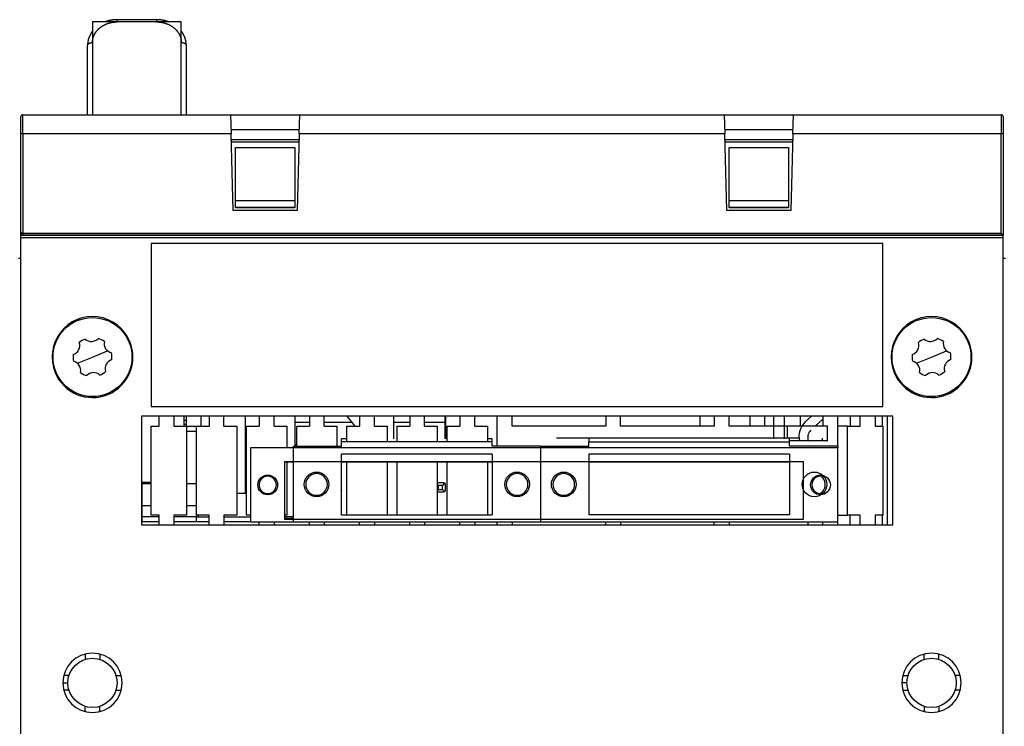
# Model space of a CAD drawing. Extents: x 99 to 1189, y 0 to 799.
# Drawn here: x 594 to 693, y 702 to 773 of the extents above; entities that cross this region are included whole.
import ezdxf

# ---------------------------------------------------------------- set-up
doc = ezdxf.new("R2010")
doc.units = 0
doc.layers.add('2', color=7, linetype='CONTINUOUS')

msp = doc.modelspace()

# ---------------------------------------------------------------- linework, layer by layer
at = {"layer": '2', "color": 40, "linetype": 'CONTINUOUS'}
for p, q in [((610.11806, 773.23225), (601.11808, 773.23225)), ((601.11808, 773.23225), (601.11808, 763.83806)), ((607.61805, 773.45722), (603.61809, 773.45722)), ((603.61809, 773.23225), (603.61809, 773.38411)), ((607.61805, 773.38411), (607.61805, 773.23225)), ((610.11806, 763.83806), (610.11806, 773.23225)), ((600.61805, 763.83806), (600.61802, 770.86804)), ((610.61802, 770.86804), (610.61809, 763.83806)), ((593.86802, 761.88511), (593.86802, 763.63799)), ((594.06802, 763.83799), (615.11402, 763.83799)), ((615.11402, 763.83799), (622.12202, 763.83799)), ((615.11402, 763.83799), (615.16502, 761.89035)), ((622.07102, 761.89035), (622.12202, 763.83799)), ((622.12202, 763.83799), (665.11402, 763.83799)), ((665.11402, 763.83799), (672.12202, 763.83799)), ((665.11402, 763.83799), (665.16502, 761.89035)), ((672.07102, 761.89035), (672.12202, 763.83799)), ((672.12202, 763.83799), (693.16802, 763.83799)), ((693.36802, 763.63799), (693.36802, 761.88513)), ((615.15331, 762.33797), (622.08275, 762.338)), ((665.1533, 762.338), (672.08275, 762.338)), ((593.86802, 751.838), (593.86802, 761.88511)), ((615.36802, 754.13799), (615.16502, 761.89035)), ((615.17945, 761.33805), (622.05656, 761.33799)), ((622.07102, 761.89035), (621.86802, 754.13799)), ((665.16506, 761.89034), (622.07103, 761.89034)), ((665.36802, 754.13799), (665.16502, 761.89035)), ((665.17952, 761.33805), (672.05656, 761.33799)), ((672.07102, 761.89035), (671.86802, 754.13799)), ((693.36803, 761.88513), (693.36803, 751.63797)), ((615.186, 761.08804), (622.05001, 761.08799)), ((615.61797, 760.50636), (621.61805, 760.50636)), ((615.61802, 755.09426), (615.61802, 760.50637)), ((621.61802, 760.50637), (621.61802, 755.09426)), ((665.18607, 761.08804), (672.05001, 761.08799)), ((665.61802, 755.09426), (665.61802, 760.50637)), ((665.61804, 760.50636), (671.61798, 760.50636)), ((671.61802, 760.50637), (671.61802, 755.09426)), ((621.86802, 754.13799), (615.36802, 754.13799)), ((621.61805, 755.09432), (615.61797, 755.09432)), ((621.61805, 754.42346), (615.61797, 754.42346)), ((621.61805, 754.388), (615.61797, 754.388)), ((615.61802, 754.42342), (615.61802, 755.09426)), ((615.61802, 754.42342), (615.61802, 754.388)), ((621.61802, 755.09426), (621.61802, 754.42342)), ((621.61802, 754.388), (621.61802, 754.42342)), ((671.86802, 754.13799), (665.36802, 754.13799)), ((665.61802, 754.42342), (665.61802, 755.09426)), ((665.61802, 754.42342), (665.61802, 754.388)), ((671.61798, 755.09432), (665.61804, 755.09432)), ((671.61798, 754.42346), (665.61804, 754.42346)), ((671.61798, 754.388), (665.61804, 754.388)), ((671.61802, 755.09426), (671.61802, 754.42342)), ((671.61802, 754.388), (671.61802, 754.42342)), ((593.86802, 751.58799), (593.86802, 751.838)), ((593.86802, 751.38799), (593.86802, 751.58799)), ((693.36802, 751.58799), (593.86802, 751.58799)), ((593.86802, 651.28799), (593.86802, 751.38799)), ((593.86806, 751.38795), (693.36803, 751.38795)), ((693.36803, 751.63797), (594.06799, 751.63797)), ((693.36802, 751.58799), (693.36803, 751.63797)), ((693.36802, 751.38799), (693.36802, 751.58799)), ((693.36802, 651.28799), (693.36802, 751.38799)), ((681.18802, 750.788), (607.06802, 750.788)), ((607.06802, 750.788), (607.06802, 734.28799)), ((681.18802, 734.28799), (681.18802, 750.788)), ((593.61802, 749.28799), (593.86806, 749.28794)), ((693.36802, 749.28799), (693.61802, 749.28799)), ((607.06802, 734.28799), (681.18802, 734.28799)), ((682.18802, 733.288), (606.06802, 733.288)), ((606.06802, 733.288), (606.06802, 722.288)), ((607.85802, 732.288), (607.85802, 733.288)), ((609.35802, 733.288), (609.35802, 732.288)), ((610.36802, 733.28799), (610.36808, 732.28804)), ((610.61809, 733.28796), (610.61802, 732.85148)), ((610.62802, 733.28796), (610.62802, 733.288)), ((612.12802, 732.288), (612.12802, 733.288)), ((612.93802, 733.288), (612.93802, 732.288)), ((614.43802, 732.288), (614.43802, 733.288)), ((616.61803, 725.48796), (616.61803, 733.28796)), ((618.01802, 733.288), (618.01802, 732.288)), ((619.51802, 732.288), (619.51802, 733.288)), ((621.61802, 733.28799), (621.61802, 732.69919)), ((623.09802, 733.288), (623.09802, 732.288)), ((624.59802, 732.288), (624.59802, 733.288)), ((627.74413, 732.28799), (626.91913, 733.28799)), ((628.17802, 733.288), (628.17802, 732.288)), ((629.67802, 732.288), (629.67802, 733.288)), ((631.61795, 733.28796), (631.61802, 731.01799)), ((633.25802, 733.288), (633.25802, 732.288)), ((634.75802, 732.288), (634.75802, 733.288)), ((636.85802, 732.69919), (636.85802, 733.28799)), ((638.33802, 733.288), (638.33802, 732.288)), ((639.83802, 732.288), (639.83802, 733.288)), ((642.12802, 730.26899), (642.12802, 733.288)), ((643.62802, 732.288), (643.62802, 733.288)), ((653.12135, 733.288), (653.12135, 732.288)), ((654.62135, 732.288), (654.62135, 733.288)), ((662.63802, 733.288), (662.63802, 732.288)), ((664.11469, 733.288), (664.11469, 732.288)), ((665.61469, 732.288), (665.61469, 733.288)), ((667.71802, 733.288), (667.71802, 732.288)), ((669.21802, 732.288), (669.21802, 733.288)), ((670.11803, 733.28796), (670.11803, 731.01798)), ((671.21802, 731.01799), (671.21798, 733.28796)), ((672.79802, 733.288), (672.79802, 732.288)), ((673.94555, 733.28796), (673.32678, 732.71242)), ((675.10802, 733.288), (675.10802, 732.288)), ((676.60802, 733.288), (676.60802, 730.26899)), ((677.87802, 733.288), (677.87802, 732.288)), ((678.89802, 732.288), (678.89802, 733.288)), ((680.39802, 733.288), (680.39802, 732.288)), ((681.16802, 732.28799), (681.16802, 733.288)), ((681.61802, 733.28796), (681.61802, 722.288)), ((682.18802, 722.288), (682.18802, 733.288)), ((607.06802, 732.288), (607.85802, 732.288)), ((607.06802, 723.28799), (607.06802, 732.288)), ((609.35802, 732.288), (610.64802, 732.288)), ((610.36802, 732.50165), (610.61809, 732.50172)), ((610.61802, 732.85148), (610.61802, 732.50165)), ((610.62802, 732.288), (610.62802, 732.50165)), ((610.64802, 732.288), (610.64802, 723.28799)), ((610.64806, 732.28804), (611.61802, 732.288)), ((611.61802, 732.288), (611.61802, 731.78799)), ((611.64802, 732.288), (612.93802, 732.288)), ((611.64802, 723.28799), (611.64802, 732.288)), ((614.43802, 732.288), (615.72802, 732.288)), ((615.72802, 732.288), (615.72802, 723.28799)), ((616.72802, 732.288), (618.01802, 732.288)), ((616.72802, 723.28799), (616.72802, 732.288)), ((619.51802, 732.288), (620.80802, 732.288)), ((620.80802, 732.288), (620.80802, 730.08799)), ((621.61802, 732.69919), (621.61802, 730.36642)), ((621.61805, 732.69918), (623.03802, 732.69919)), ((621.80802, 732.288), (623.09802, 732.288)), ((621.80802, 730.26899), (621.80802, 732.288)), ((624.59802, 732.69919), (627.4049, 732.69919)), ((624.59802, 732.288), (625.88802, 732.288)), ((625.88802, 732.288), (625.88802, 730.26899)), ((626.88802, 732.288), (628.17802, 732.288)), ((626.88802, 730.70799), (626.88802, 732.288)), ((629.67802, 732.288), (630.96802, 732.288)), ((630.96802, 732.288), (630.96802, 730.70799)), ((631.61802, 732.69919), (633.19802, 732.69919)), ((631.96802, 732.288), (633.25802, 732.288)), ((631.96802, 730.70799), (631.96802, 732.288)), ((634.75802, 732.69919), (636.858, 732.69918)), ((634.75802, 732.288), (636.04802, 732.288)), ((636.04802, 732.288), (636.04802, 730.70799)), ((636.85802, 731.01799), (636.85802, 732.69919)), ((637.04802, 732.288), (638.33802, 732.288)), ((637.04802, 730.70799), (637.04802, 732.288)), ((639.83802, 732.288), (641.12802, 732.288)), ((641.12802, 732.288), (641.12802, 730.70799)), ((653.12135, 732.288), (643.62802, 732.288)), ((664.11469, 732.288), (654.62135, 732.288)), ((675.10802, 732.288), (665.61469, 732.288)), ((671.50802, 732.288), (671.50802, 731.08799)), ((674.33877, 732.28804), (675.10802, 733.00362)), ((675.58802, 732.288), (675.10806, 732.28804)), ((675.58802, 730.78799), (675.58802, 732.288)), ((677.60802, 732.28799), (676.60802, 732.28799)), ((677.60802, 732.288), (678.89802, 732.288)), ((677.60802, 723.28799), (677.60802, 732.288)), ((680.39802, 732.288), (681.18802, 732.288)), ((681.18802, 732.288), (681.18802, 723.28799)), ((610.64802, 731.78799), (611.61801, 731.78801)), ((611.61802, 731.78799), (611.61802, 723.08799)), ((621.45802, 730.26899), (621.45802, 722.588)), ((621.45802, 730.26899), (626.35802, 730.26899)), ((621.61802, 730.36642), (621.61802, 730.26899)), ((621.80802, 730.36642), (621.61805, 730.36638)), ((626.35802, 730.70799), (626.35802, 731.01799)), ((626.88802, 731.01799), (626.35802, 731.01799)), ((626.35802, 730.26899), (626.35802, 730.70799)), ((641.59802, 730.70803), (626.35807, 730.70803)), ((641.59802, 731.01799), (641.12802, 731.01799)), ((641.59802, 730.70799), (641.59802, 731.01799)), ((641.59802, 730.26899), (641.59802, 730.70799)), ((646.49802, 730.26899), (641.59802, 730.26899)), ((646.49802, 730.26899), (646.49802, 722.588)), ((646.49802, 730.26899), (651.39802, 730.26899)), ((672.72583, 731.08805), (648.13802, 731.08799)), ((651.39799, 730.70803), (671.71801, 730.70803)), ((651.39802, 731.01799), (651.39802, 730.70799)), ((651.39802, 730.26899), (651.39802, 730.70799)), ((675.61808, 730.78795), (671.71801, 730.78795)), ((671.71802, 730.70799), (671.71802, 731.01799)), ((671.71802, 730.26899), (671.71802, 730.70799)), ((676.61802, 730.26899), (671.71802, 730.26899)), ((675.08808, 730.95805), (675.08802, 731.08799)), ((675.08808, 730.78795), (675.08802, 730.95799)), ((676.61802, 730.26899), (676.61802, 730.08799)), ((617.11802, 730.08799), (617.11802, 722.588)), ((676.61802, 730.08799), (617.11802, 730.08799)), ((641.59802, 729.44799), (626.35802, 729.44799)), ((626.35802, 723.31799), (626.35802, 729.44799)), ((641.59802, 729.44799), (641.59802, 723.31799)), ((651.39802, 729.44799), (651.39802, 723.31799)), ((671.71802, 729.44799), (651.39802, 729.44799)), ((671.71802, 729.44799), (671.71802, 723.31799)), ((676.61802, 722.588), (676.61802, 730.08799)), ((620.61799, 728.72586), (673.11807, 728.72586)), ((621.45802, 728.62589), (620.61799, 728.62583)), ((620.61802, 722.8501), (620.61802, 728.72589)), ((620.80802, 728.62589), (620.80802, 723.28799)), ((641.59802, 728.62589), (626.35802, 728.62589)), ((626.88802, 723.31799), (626.88802, 728.62589)), ((630.96802, 728.62589), (630.96802, 723.31799)), ((631.96802, 723.31799), (631.96802, 728.62589)), ((636.04802, 728.62589), (636.04802, 723.31799)), ((637.04802, 723.31799), (637.04802, 728.62589)), ((641.12802, 728.62589), (641.12802, 723.31799)), ((671.71802, 728.62589), (651.39802, 728.62589)), ((673.11802, 728.72589), (673.11802, 722.8501)), ((607.06802, 726.58799), (606.06801, 726.58806)), ((607.06807, 726.43794), (606.12679, 726.43794)), ((606.12683, 726.58799), (606.12683, 722.588)), ((611.61801, 726.43794), (610.64806, 726.43794)), ((636.04802, 726.58806), (636.69968, 726.58799)), ((636.16803, 726.28796), (636.04802, 726.40799)), ((636.16803, 725.88796), (636.16803, 726.28796)), ((636.56803, 726.28796), (636.16803, 726.28796)), ((636.79227, 726.5122), (636.56803, 726.28796)), ((636.56803, 725.88796), (636.56803, 726.28796)), ((636.86802, 725.75633), (636.86802, 726.41966)), ((615.72799, 725.48796), (616.63151, 725.488)), ((636.04802, 725.76799), (636.16803, 725.88796)), ((636.69968, 725.588), (636.04802, 725.588)), ((636.16803, 725.88796), (636.56803, 725.88796)), ((636.56803, 725.88796), (636.79227, 725.66371)), ((606.12679, 724.23803), (607.06807, 724.23803)), ((610.64806, 724.23803), (611.61801, 724.23803)), ((607.85802, 723.28799), (607.06802, 723.28799)), ((607.85802, 722.288), (607.85802, 723.28799)), ((609.35802, 723.28799), (609.35802, 722.288)), ((610.64802, 723.28799), (609.35802, 723.28799)), ((612.93802, 723.28799), (611.64802, 723.28799)), ((611.81808, 723.28806), (611.81808, 723.08799)), ((612.93802, 722.288), (612.93802, 723.28799)), ((614.43802, 723.28799), (614.43802, 722.288)), ((615.72802, 723.28799), (614.43802, 723.28799)), ((617.11806, 723.28806), (616.72802, 723.28799)), ((620.80802, 723.28799), (620.61799, 723.28806)), ((626.35802, 723.31799), (641.59802, 723.31799)), ((671.71802, 723.31799), (651.39802, 723.31799)), ((676.61802, 723.28799), (677.60802, 723.28799)), ((678.89802, 723.28799), (677.60802, 723.28799)), ((677.87802, 722.288), (677.87802, 723.28799)), ((678.89802, 722.288), (678.89802, 723.28799)), ((681.18802, 723.28799), (680.39802, 723.28799)), ((680.39802, 723.28799), (680.39802, 722.288)), ((681.16802, 722.288), (681.16802, 723.28799)), ((607.85808, 722.58796), (606.06801, 722.58796)), ((606.06802, 722.288), (682.18802, 722.288)), ((607.85802, 723.08799), (606.12683, 723.08799)), ((611.61801, 723.08799), (609.35802, 723.08799)), ((612.93801, 722.58796), (609.35802, 722.58796)), ((611.61801, 723.08799), (611.61801, 722.58796)), ((611.61802, 723.08799), (612.93801, 723.08799)), ((612.93802, 723.08799), (612.93801, 723.08799)), ((614.43796, 723.08799), (617.11806, 723.08799)), ((617.11802, 722.58799), (614.43796, 722.58796)), ((617.11802, 722.588), (676.61802, 722.588)), ((618.01802, 722.288), (618.01809, 722.58796)), ((619.51804, 722.58796), (619.51802, 722.288)), ((621.45802, 723.08799), (620.61799, 723.08799)), ((621.45802, 722.9501), (620.61799, 722.95017)), ((673.11807, 722.85013), (620.61799, 722.85013)), ((623.09802, 722.288), (623.09802, 722.58796)), ((624.59797, 722.58796), (624.59802, 722.288)), ((628.17802, 722.288), (628.17796, 722.58796)), ((629.67805, 722.58796), (629.67802, 722.288)), ((633.25802, 722.288), (633.25803, 722.58796)), ((634.75798, 722.58796), (634.75802, 722.288)), ((638.33802, 722.288), (638.33797, 722.58796)), ((639.83806, 722.58796), (639.83802, 722.288)), ((642.12802, 722.288), (642.12802, 722.58799)), ((643.62796, 722.58796), (643.62802, 722.288)), ((646.498, 722.58796), (646.49802, 722.588)), ((653.12135, 722.288), (653.12131, 722.58796)), ((654.62141, 722.58796), (654.62135, 722.288)), ((664.11469, 722.288), (664.11462, 722.58796)), ((665.61471, 722.58796), (665.61469, 722.288)), ((673.61802, 722.28799), (673.61796, 722.58796)), ((675.10802, 722.288), (675.10806, 722.58796)), ((676.60802, 722.58799), (676.60802, 722.288)), ((676.61802, 722.588), (676.61802, 722.58799)), ((676.61802, 722.288), (676.61802, 722.28799)), ((600.36803, 709.14499), (600.36802, 708.67284)), ((601.86798, 709.14502), (601.86802, 708.67284)), ((685.36802, 708.67284), (685.36796, 709.14499)), ((686.86802, 708.67284), (686.86806, 709.14499)), ((598.73317, 707.038), (598.26111, 707.03806)), ((603.50287, 707.038), (603.97491, 707.03806)), ((683.26104, 707.03806), (683.73317, 707.038)), ((688.97499, 707.03806), (688.50287, 707.038)), ((598.73317, 705.53799), (598.26111, 705.53797)), ((603.50287, 705.53799), (603.97491, 705.53797)), ((683.26104, 705.53797), (683.73317, 705.53799)), ((688.97499, 705.53797), (688.50287, 705.53799)), ((600.36803, 703.43104), (600.36802, 703.90315)), ((601.86798, 703.43101), (601.86802, 703.90315)), ((685.36802, 703.90315), (685.36796, 703.43104)), ((686.86802, 703.90315), (686.86806, 703.43104))]:
    msp.add_line(p, q, dxfattribs=at)
at = {"layer": '2', "color": 3, "linetype": 'CONTINUOUS'}
for p, q in [((594.06799, 761.89034), (594.06799, 763.83806)), ((693.16796, 763.83806), (693.16796, 761.89034)), ((615.16499, 761.89034), (594.06799, 761.89034)), ((594.06799, 761.89034), (594.06799, 751.84325)), ((693.16796, 761.89034), (672.07096, 761.89034)), ((693.16796, 751.84325), (693.16796, 761.89034)), ((594.06799, 751.84325), (693.16796, 751.84325)), ((594.06799, 751.84325), (594.06799, 751.63797)), ((599.59445, 738.65852), (601.118, 739.28797)), ((601.118, 739.28797), (602.64159, 739.91747)), ((684.59445, 738.65852), (686.11805, 739.28797)), ((686.11805, 739.28797), (687.64159, 739.91747)), ((636.91808, 731.01798), (636.91808, 733.28796)), ((610.61809, 732.85148), (610.36802, 732.85148)), ((598.11804, 706.28801), (598.61807, 706.28801)), ((683.618, 706.28801), (683.11797, 706.28801))]:
    msp.add_line(p, q, dxfattribs=at)
at = {"layer": '2', "color": 40, "linetype": 'CONTINUOUS'}
for points in [[(601.11808, 771.14309), (601.11872, 771.18998, -0.00670949), (601.1206, 771.23682, -0.00672458), (601.12378, 771.28361, -0.00670725), (601.12819, 771.33034, -0.00666909), (601.13388, 771.37697, -0.00664043), (601.14079, 771.42349, -0.00661439), (601.14896, 771.46986, -0.00658838), (601.15835, 771.51607, -0.00656249), (601.169, 771.56209, -0.0065374), (601.18085, 771.60791, -0.006514), (601.19394, 771.65348, -0.00649041), (601.20822, 771.69881, -0.00646973), (601.22373, 771.74385, -0.00644743), (601.24043, 771.78859, -0.00642834), (601.25834, 771.833, -0.00640897), (601.27742, 771.87708, -0.00639626), (601.29772, 771.92077, -0.00637313), (601.31917, 771.96407, -0.00634718), (601.34181, 772.00695, -0.00629735), (601.36559, 772.04941, -0.00622635), (601.39053, 772.0914, -0.00616187), (601.41656, 772.13292, -0.00610257), (601.44373, 772.17394, -0.00604502), (601.47197, 772.21445, -0.00599012), (601.5013, 772.25442, -0.00593739), (601.53168, 772.29384, -0.0058891), (601.56311, 772.33268, -0.00584198), (601.59556, 772.37093, -0.00579979), (601.62904, 772.40856, -0.00575841), (601.6635, 772.44556, -0.00572296), (601.69895, 772.4819, -0.00568664), (601.73536, 772.51757, -0.00565579), (601.77273, 772.55254, -0.00562709), (601.81102, 772.5868, -0.00560858), (601.85024, 772.62032, -0.00557389), (601.89035, 772.6531, -0.00553006), (601.93135, 772.6851, -0.00547388), (601.9732, 772.71633, -0.00540663), (602.01589, 772.74675, -0.00534708), (602.05937, 772.77638, -0.00529423), (602.10365, 772.80517, -0.00524433), (602.14867, 772.83315, -0.00519815), (602.19445, 772.86027, -0.00515537), (602.24092, 772.88654, -0.00511768), (602.28809, 772.91192, -0.00508253), (602.33592, 772.93644, -0.00505269), (602.3844, 772.96003, -0.00502486), (602.43348, 772.98274, -0.00500287), (602.48317, 773.00449, -0.00498214), (602.53342, 773.02533, -0.00496735), (602.58422, 773.0452, -0.00495394), (602.63554, 773.06413, -0.00494817), (602.68735, 773.08205, -0.00493086), (602.73964, 773.09901, -0.00490482), (602.79238, 773.11496, -0.00485696), (602.84552, 773.12993, -0.00478932), (602.89904, 773.14388, -0.00479738), (602.95297, 773.15685, -0.00486478), (603.00732, 773.16879, -0.00470365), (603.06175, 773.17973, -0.00437402), (603.11613, 773.18962, -0.00480828), (603.17165, 773.19853, -0.0057157), (603.22873, 773.20641, -0.00432806), (603.28246, 773.21322, -0.00147493), (603.33115, 773.21887, -0.00609878), (603.39394, 773.22376, -0.01051934), (603.49092, 773.22823, -0.00513891), (603.61809, 773.23225, -0.00271569)], [(603.61809, 773.45722), (603.59699, 773.45725, 0.0020335), (603.57592, 773.45711, 0.00210092), (603.55489, 773.45679, 0.00204622), (603.53387, 773.45631, 0.00185076), (603.51288, 773.45568, 0.00169713), (603.4919, 773.45491, 0.00154606), (603.47092, 773.45402, 0.00145351), (603.44995, 773.453, 0.00139657), (603.42898, 773.45187, 0.00137893), (603.40802, 773.45062, 0.00139662), (603.38706, 773.44926, 0.00140511), (603.36611, 773.44777, 0.00140652), (603.34517, 773.44617, 0.00140976), (603.32424, 773.44445, 0.00141568), (603.30332, 773.44261, 0.0014206), (603.28241, 773.44065, 0.00142574), (603.26152, 773.43856, 0.00143058), (603.24063, 773.43636, 0.00143628), (603.21977, 773.43404, 0.00144149), (603.19892, 773.4316, 0.00144741), (603.17809, 773.42904, 0.00145287), (603.15728, 773.42635, 0.0014591), (603.13649, 773.42354, 0.00146484), (603.11572, 773.42062, 0.00147134), (603.09498, 773.41757, 0.00147735), (603.07425, 773.41439, 0.00148415), (603.05356, 773.4111, 0.00149042), (603.03289, 773.40768, 0.0014975), (603.01224, 773.40413, 0.00150404), (602.99163, 773.40047, 0.0015114), (602.97104, 773.39667, 0.00151821), (602.95049, 773.39276, 0.00152585), (602.92997, 773.38872, 0.00153292), (602.90948, 773.38455, 0.00154082), (602.88903, 773.38026, 0.00154817), (602.86861, 773.37585, 0.00155644), (602.84823, 773.3713, 0.00156393), (602.82789, 773.36664, 0.0015721), (602.80759, 773.36184, 0.00158033), (602.78732, 773.35692, 0.0015902), (602.7671, 773.35187, 0.00159641), (602.74692, 773.34669, 0.00160012), (602.72679, 773.34138, 0.00160231), (602.7067, 773.33595, 0.00160246), (602.68666, 773.33039, 0.00159709), (602.66666, 773.32471, 0.00158631), (602.64672, 773.31891, 0.00159905), (602.62681, 773.31297, 0.0016298), (602.60692, 773.3069, 0.00158316), (602.58715, 773.30073, 0.00147809), (602.56755, 773.29449, 0.00162944), (602.54769, 773.288, 0.00193957), (602.52744, 773.28122, 0.00147412), (602.50845, 773.27478, 0.00051033), (602.49131, 773.2689, 0.00207427), (602.46942, 773.26107, 0.00356833), (602.43587, 773.24867, 0.00174775), (602.39203, 773.23222, 0.00092744)], [(608.8422, 773.23222), (608.81337, 773.24331, 0.0023349), (608.78442, 773.25415, 0.0023299), (608.75534, 773.26472, 0.00232738), (608.72615, 773.27503, 0.00232903), (608.69683, 773.28507, 0.00232955), (608.6674, 773.29485, 0.00233009), (608.63785, 773.30435, 0.00233051), (608.60819, 773.31359, 0.0023322), (608.57843, 773.32255, 0.0023334), (608.54856, 773.33124, 0.00233557), (608.51859, 773.33965, 0.00233728), (608.48852, 773.34779, 0.00234012), (608.45836, 773.35565, 0.0023424), (608.4281, 773.36324, 0.00234582), (608.39775, 773.37053, 0.00234866), (608.36731, 773.37755, 0.0023527), (608.33679, 773.38428, 0.00235603), (608.30619, 773.39073, 0.00236052), (608.27551, 773.39689, 0.00236454), (608.24475, 773.40276, 0.00237005), (608.21392, 773.40834, 0.00237395), (608.18302, 773.41364, 0.00237839), (608.15206, 773.41863, 0.00238501), (608.12102, 773.42333, 0.00239563), (608.08993, 773.42774, 0.00239484), (608.05878, 773.43185, 0.00238655), (608.02758, 773.43565, 0.00241354), (607.99631, 773.43916, 0.00247098), (607.96493, 773.44236, 0.00240548), (607.93363, 773.44527, 0.00225), (607.90248, 773.44786, 0.00249477), (607.87078, 773.45015, 0.0029916), (607.8383, 773.45212, 0.00226866), (607.80778, 773.4538, 0.00076035), (607.78016, 773.45516, 0.00322959), (607.74464, 773.4562, 0.00559503), (607.68985, 773.45688, 0.00273345), (607.61805, 773.45722, 0.00144423)], [(607.61805, 773.23225), (607.67416, 773.2317, -0.00467963), (607.73021, 773.23012, -0.00469349), (607.78622, 773.22745, -0.00468879), (607.84214, 773.22376, -0.00467293), (607.89795, 773.219, -0.00466734), (607.95361, 773.21322, -0.00466619), (608.00911, 773.20638, -0.00466898), (608.06441, 773.19853, -0.00467418), (608.11948, 773.18963, -0.00468403), (608.1743, 773.17973, -0.00469705), (608.22884, 773.16878, -0.00471424), (608.28308, 773.15685, -0.00473522), (608.33698, 773.14388, -0.00475956), (608.39052, 773.12993, -0.00478767), (608.44366, 773.11496, -0.00482039), (608.4964, 773.09901, -0.00485935), (608.54869, 773.08205, -0.00489546), (608.60051, 773.06413, -0.00493008), (608.65182, 773.0452, -0.00495084), (608.70262, 773.02533, -0.00495415), (608.75287, 773.00449, -0.00496659), (608.80256, 772.98274, -0.00498208), (608.85164, 772.96003, -0.00500308), (608.90012, 772.93644, -0.00502487), (608.94795, 772.91192, -0.00505263), (608.99512, 772.88654, -0.00508252), (609.04159, 772.86027, -0.0051177), (609.08737, 772.83315, -0.00515537), (609.13239, 772.80517, -0.00519815), (609.17667, 772.77638, -0.00524433), (609.22016, 772.74675, -0.00529423), (609.26285, 772.71633, -0.00534708), (609.30469, 772.6851, -0.00540663), (609.34569, 772.6531, -0.00547388), (609.3858, 772.62032, -0.00553006), (609.42502, 772.5868, -0.00557389), (609.46331, 772.55254, -0.00560858), (609.50068, 772.51757, -0.00562709), (609.53709, 772.4819, -0.00565579), (609.57255, 772.44556, -0.00568664), (609.607, 772.40856, -0.00572296), (609.64048, 772.37093, -0.00575841), (609.67293, 772.33268, -0.00579979), (609.70437, 772.29384, -0.00584197), (609.73474, 772.25442, -0.0058891), (609.76407, 772.21445, -0.00593746), (609.79231, 772.17394, -0.0059901), (609.81948, 772.13292, -0.00604476), (609.84551, 772.0914, -0.00610264), (609.87045, 772.04941, -0.0061628), (609.89423, 772.00695, -0.00622611), (609.91687, 771.96407, -0.00629402), (609.93832, 771.92077, -0.00634799), (609.95862, 771.87708, -0.0063846), (609.9777, 771.833, -0.00639189), (609.99562, 771.78859, -0.00636547), (610.01231, 771.74387, -0.00643825), (610.02783, 771.69881, -0.00658675), (610.04211, 771.65339, -0.0064237), (610.0552, 771.60791, -0.00601693), (610.06704, 771.56247, -0.00665986), (610.0777, 771.51607, -0.00797291), (610.08714, 771.46838, -0.00607736), (610.09528, 771.42349, -0.00207768), (610.10204, 771.3828, -0.00861202), (610.1079, 771.33034, -0.01496565), (610.11325, 771.24932, -0.007343), (610.11806, 771.14309, -0.00388543)], [(601.11802, 772.30266), (601.09889, 772.27751, 0.00314713), (601.0801, 772.25215, 0.0031521), (601.06165, 772.22657, 0.00316199), (601.04355, 772.2008, 0.00317867), (601.0258, 772.17482, 0.00318482), (601.0084, 772.14865, 0.0031794), (600.99136, 772.12228, 0.00317795), (600.97467, 772.09572, 0.00317796), (600.95834, 772.06898, 0.00317878), (600.94236, 772.04206, 0.00317842), (600.92675, 772.01496, 0.00317954), (600.9115, 771.9877, 0.00318033), (600.89662, 771.96026, 0.00318229), (600.88209, 771.93267, 0.00318386), (600.86795, 771.90491, 0.00318654), (600.85416, 771.877, 0.00318901), (600.84075, 771.84894, 0.00319245), (600.82771, 771.82074, 0.0031958), (600.81505, 771.7924, 0.0032), (600.80276, 771.76392, 0.00320424), (600.79085, 771.73531, 0.00320922), (600.77932, 771.70657, 0.00321434), (600.76818, 771.67771, 0.00322008), (600.75741, 771.64873, 0.00322609), (600.74703, 771.61963, 0.00323261), (600.73704, 771.59043, 0.00323954), (600.72744, 771.56112, 0.00324675), (600.71823, 771.53171, 0.00325438), (600.70941, 771.5022, 0.00326256), (600.70099, 771.47261, 0.00327167), (600.69296, 771.44292, 0.00327971), (600.68533, 771.41315, 0.00328746), (600.6781, 771.3833, 0.00329922), (600.67127, 771.35338, 0.00331549), (600.66485, 771.32338, 0.00331719), (600.65882, 771.29332, 0.00330759), (600.65321, 771.26322, 0.00334733), (600.648, 771.23302, 0.00342827), (600.64321, 771.20273, 0.00334089), (600.63882, 771.17251, 0.00312785), (600.63486, 771.14243, 0.00346824), (600.6313, 771.11183, 0.00415891), (600.62816, 771.08047, 0.00316048), (600.62545, 771.051, 0.00106684), (600.6232, 771.02434, 0.0044951), (600.62128, 770.99007, 0.00779844), (600.61956, 770.93724, 0.00381897), (600.61805, 770.86803, 0.00202048)], [(610.61809, 770.86803), (610.61791, 770.88982, 0.00174731), (610.61759, 770.91171, 0.00140074), (610.61714, 770.93374, 0.00170705), (610.61649, 770.95577, 0.00277717), (610.61557, 770.97769, 0.00313443), (610.6144, 770.9995, 0.00279664), (610.613, 771.02126, 0.00265159), (610.61136, 771.04296, 0.00267583), (610.60949, 771.0646, 0.00265358), (610.6074, 771.08621, 0.0025725), (610.60509, 771.10777, 0.00250919), (610.60257, 771.12931, 0.0024476), (610.59983, 771.15083, 0.00238654), (610.5969, 771.17234, 0.00231085), (610.59375, 771.19384, 0.0022732), (610.59041, 771.21534, 0.00226788), (610.58687, 771.23683, 0.00226432), (610.58313, 771.25832, 0.00226345), (610.57919, 771.27979, 0.00226189), (610.57505, 771.30124, 0.00226087), (610.57071, 771.32268, 0.00225972), (610.56618, 771.3441, 0.00225971), (610.56144, 771.3655, 0.00225937), (610.55651, 771.38688, 0.00226007), (610.55137, 771.40823, 0.00226041), (610.54604, 771.42955, 0.00226188), (610.54051, 771.45083, 0.00226292), (610.53478, 771.47209, 0.00226513), (610.52885, 771.49331, 0.00226686), (610.52273, 771.51449, 0.0022698), (610.5164, 771.53563, 0.00227221), (610.50988, 771.55672, 0.00227586), (610.50316, 771.57777, 0.00227894), (610.49625, 771.59877, 0.00228329), (610.48913, 771.61972, 0.00228701), (610.48183, 771.64062, 0.00229206), (610.47432, 771.66146, 0.00229642), (610.46661, 771.68224, 0.00230214), (610.45871, 771.70297, 0.00230712), (610.45062, 771.72363, 0.00231351), (610.44232, 771.74422, 0.00231909), (610.43383, 771.76475, 0.00232612), (610.42514, 771.7852, 0.00233229), (610.41626, 771.80559, 0.00233995), (610.40718, 771.8259, 0.00234669), (610.39791, 771.84613, 0.00235496), (610.38844, 771.86628, 0.00236225), (610.37877, 771.88635, 0.00237115), (610.36891, 771.90634, 0.00237894), (610.35886, 771.92623, 0.00238825), (610.3486, 771.94604, 0.00239672), (610.33816, 771.96576, 0.0024074), (610.32751, 771.98538, 0.00241099), (610.31668, 772.00491, 0.00240807), (610.30565, 772.02434, 0.00239308), (610.29443, 772.04367, 0.00236603), (610.28303, 772.06289, 0.00237481), (610.27143, 772.08203, 0.00241009), (610.25961, 772.1011, 0.00233226), (610.24767, 772.12, 0.00216969), (610.23562, 772.13869, 0.00237977), (610.22317, 772.15757, 0.00281561), (610.21022, 772.17676, 0.00213354), (610.19795, 772.19472, 0.00074512), (610.18677, 772.21091, 0.00297842), (610.17201, 772.23146, 0.00507803), (610.14877, 772.26281, 0.00247432), (610.11802, 772.30367, 0.00131108)], [(600.61805, 770.86803), (600.61828, 770.87648, -0.0141959), (600.61899, 770.88496, -0.0139341), (600.62019, 770.89347, -0.01374194), (600.62187, 770.90199, -0.01373628), (600.62405, 770.91052, -0.01357836), (600.62671, 770.91904, -0.01333955), (600.62989, 770.92754, -0.0130336), (600.63354, 770.936, -0.01273421), (600.63771, 770.94441, -0.01236643), (600.64235, 770.95276, -0.01199601), (600.64749, 770.96103, -0.01158317), (600.6531, 770.96922, -0.01118267), (600.6592, 770.9773, -0.01075685), (600.66574, 770.98527, -0.01034829), (600.67275, 770.99312, -0.00992985), (600.68019, 771.00083, -0.00953157), (600.68807, 771.0084, -0.00913614), (600.69634, 771.01581, -0.0087614), (600.70503, 771.02305, -0.0083948), (600.71409, 771.03011, -0.00804454), (600.72352, 771.03698, -0.00771872), (600.73328, 771.04367, -0.00741244), (600.74338, 771.05015, -0.00710269), (600.75378, 771.05643, -0.0067907), (600.76447, 771.06249, -0.00658787), (600.77549, 771.06837, -0.00637619), (600.7869, 771.07409, -0.00614427), (600.79868, 771.07964, -0.00602444), (600.81084, 771.08501, -0.00587645), (600.82334, 771.0902, -0.00573617), (600.83619, 771.09518, -0.00558907), (600.84935, 771.09996, -0.00546847), (600.86282, 771.10452, -0.00534636), (600.87657, 771.10885, -0.00524608), (600.8906, 771.11295, -0.00512239), (600.90487, 771.1168, -0.00499785), (600.91936, 771.12041, -0.00494153), (600.93407, 771.12376, -0.0049467), (600.94899, 771.12685, -0.0047315), (600.964, 771.12968, -0.00436857), (600.97906, 771.13224, -0.00472272), (600.99448, 771.13453, -0.00549869), (601.01035, 771.13656, -0.00416889), (601.02531, 771.1383, -0.00154401), (601.03889, 771.13973, -0.00568992), (601.05632, 771.14097, -0.00959279), (601.08308, 771.14209, -0.0047193), (601.11808, 771.14309, -0.00251884)], [(610.11806, 771.14309), (610.14188, 771.14278, -0.00704502), (610.16603, 771.14182, -0.00671082), (610.19051, 771.14017, -0.00665432), (610.21523, 771.13784, -0.00700393), (610.24008, 771.13476, -0.00723967), (610.26496, 771.13094, -0.00745651), (610.28976, 771.12634, -0.00768329), (610.31437, 771.12098, -0.0080055), (610.33868, 771.11484, -0.00832359), (610.36257, 771.10794, -0.00870183), (610.38591, 771.10026, -0.00910112), (610.4086, 771.09186, -0.00956126), (610.43051, 771.08273, -0.01007423), (610.45156, 771.07294, -0.0106493), (610.4716, 771.0625, -0.01126228), (610.49058, 771.05148, -0.01187576), (610.50838, 771.03991, -0.01272201), (610.52497, 771.02785, -0.01373066), (610.54024, 771.01534, -0.01434358), (610.55419, 771.00253, -0.01438028), (610.56673, 770.98949, -0.01654221), (610.57791, 770.97602, -0.02045146), (610.58768, 770.96206, -0.01733463), (610.596, 770.94883, -0.00786445), (610.60279, 770.93678, -0.02447525), (610.60854, 770.92148, -0.04486334), (610.61365, 770.89825, -0.0243836), (610.61809, 770.86803, -0.01365493)], [(693.36803, 751.63797), (693.36781, 751.63845, 0.12437405), (693.3671, 751.6394, 0.02196388), (693.36591, 751.64086, 0.00879722), (693.36421, 751.64282, 0.0050113), (693.36197, 751.64532, 0.00312523), (693.3592, 751.64836, 0.00216359), (693.35585, 751.65197, 0.00156781), (693.35196, 751.65612, 0.001215), (693.34749, 751.66085, 0.00095809), (693.34247, 751.66612, 0.00078727), (693.33689, 751.67195, 0.00065356), (693.33078, 751.67829, 0.00055899), (693.32414, 751.68516, 0.00048179), (693.31702, 751.6925, 0.00042472), (693.30942, 751.70031, 0.0003754), (693.3014, 751.70852, 0.00033641), (693.29299, 751.71712, 0.00030666), (693.28422, 751.72607, 0.00028512), (693.27512, 751.73532, 0.00025685), (693.2658, 751.74479, 0.00022646), (693.25631, 751.7544, 0.00022981), (693.24651, 751.76431, 0.00024984), (693.23636, 751.77456, 0.00018719), (693.22674, 751.78427, 0.0000796), (693.21797, 751.7931, 0.00023414), (693.20684, 751.80429, 0.00037389), (693.18994, 751.82123, 0.0001867), (693.16796, 751.84325, 0.00010191)]]:
    msp.add_lwpolyline(points, format="xyb", dxfattribs=at)
at = {"layer": '2', "color": 3, "linetype": 'CONTINUOUS'}
for points in [[(594.06799, 761.89034), (594.05846, 761.89034, 0.00033413), (594.0488, 761.89032, 0.00031875), (594.03901, 761.89029, 0.000317), (594.02912, 761.89025, 0.00033511), (594.01919, 761.89019, 0.00034862), (594.00924, 761.89012, 0.00036197), (593.99932, 761.89003, 0.00037693), (593.98947, 761.88993, 0.00039765), (593.97976, 761.88981, 0.00042003), (593.9702, 761.88968, 0.00044716), (593.96087, 761.88954, 0.00047835), (593.95179, 761.88938, 0.0005156), (593.94303, 761.8892, 0.00056074), (593.93462, 761.88902, 0.00061444), (593.92661, 761.88882, 0.00067926), (593.91902, 761.88861, 0.00075305), (593.9119, 761.88839, 0.00085823), (593.90527, 761.88816, 0.00099495), (593.89916, 761.88793, 0.00113657), (593.89359, 761.88768, 0.00125669), (593.88858, 761.88744, 0.0016321), (593.88411, 761.88718, 0.00237564), (593.8802, 761.88692, 0.00249429), (593.87688, 761.88667, 0.00131194), (593.87416, 761.88644, 0.00480381), (593.87187, 761.88615, 0.01687614), (593.86983, 761.88571, 0.02391779), (593.86806, 761.88513, 0.0279817)], [(693.36803, 761.88513), (693.36781, 761.88538, 0.28960864), (693.3671, 761.88563, 0.05480321), (693.36591, 761.88589, 0.0204877), (693.36421, 761.88615, 0.01120708), (693.36197, 761.88641, 0.00679933), (693.3592, 761.88667, 0.00462272), (693.35585, 761.88692, 0.00330411), (693.35196, 761.88718, 0.00253499), (693.34749, 761.88743, 0.00198247), (693.34247, 761.88768, 0.00161851), (693.33689, 761.88793, 0.0013361), (693.33078, 761.88816, 0.00113757), (693.32414, 761.88839, 0.00097646), (693.31702, 761.88861, 0.00085783), (693.30942, 761.88882, 0.0007558), (693.3014, 761.88902, 0.00067546), (693.29299, 761.8892, 0.00061415), (693.28422, 761.88938, 0.0005697), (693.27512, 761.88954, 0.0005121), (693.2658, 761.88968, 0.00045067), (693.25631, 761.88981, 0.00045651), (693.24651, 761.88993, 0.00049536), (693.23636, 761.89003, 0.00037045), (693.22674, 761.89012, 0.00015736), (693.21797, 761.89019, 0.00046247), (693.20684, 761.89025, 0.00073655), (693.18994, 761.8903, 0.00036694), (693.16796, 761.89034, 0.00020008)], [(594.06799, 751.84325), (594.05846, 751.84324, 0.00033249), (594.0488, 751.84323, 0.00031718), (594.03901, 751.84319, 0.00031544), (594.02912, 751.84315, 0.00033347), (594.01919, 751.84309, 0.00034691), (594.00924, 751.84302, 0.00036019), (593.99932, 751.84293, 0.00037508), (593.98947, 751.84283, 0.0003957), (593.97976, 751.84271, 0.00041797), (593.9702, 751.84258, 0.00044496), (593.96087, 751.84243, 0.000476), (593.95179, 751.84227, 0.00051307), (593.94303, 751.8421, 0.00055799), (593.93462, 751.84191, 0.00061142), (593.92661, 751.84172, 0.00067593), (593.91902, 751.84151, 0.00074936), (593.9119, 751.84129, 0.00085402), (593.90527, 751.84106, 0.00099007), (593.89916, 751.84082, 0.001131), (593.89359, 751.84058, 0.00125053), (593.88858, 751.84033, 0.00162411), (593.88411, 751.84008, 0.00236402), (593.8802, 751.83982, 0.00248212), (593.87688, 751.83957, 0.00130554), (593.87416, 751.83934, 0.00478046), (593.87187, 751.83905, 0.01679537), (593.86983, 751.83861, 0.02380959), (593.86806, 751.83804, 0.0278684)]]:
    msp.add_lwpolyline(points, format="xyb", dxfattribs=at)
at = {"layer": '2', "color": 40, "linetype": 'CONTINUOUS'}
for centre, radius in [((601.11802, 739.28799), 4), ((686.11802, 739.28799), 4), ((618.86802, 726.33799), 1), ((623.81802, 726.38799), 1.25), ((644.13802, 726.38799), 1.25), ((648.85802, 726.38799), 1.25), ((674.25802, 726.38799), 1.25), ((674.86802, 726.33799), 1), ((601.11802, 706.28799), 2.5), ((686.11802, 706.28799), 2.5)]:
    msp.add_circle(centre, radius, dxfattribs=at)
for centre, radius, start, end in [((594.06802, 763.63799), 0.2, 90, 180), ((693.16802, 763.63799), 0.2, 0, 90), ((594.06802, 751.83799), 0.2, 180, 270), ((601.11802, 739.28799), 4.1, 22.448256, 202.44828), ((686.11802, 739.28799), 4.1, 22.448256, 202.44828), ((601.00931, 741.83055), 0.96487, 228.01474, 316.88182), ((601.11802, 739.28799), 1.975, 52.448281, 72.448281), ((686.00931, 741.83055), 0.96487, 228.01474, 316.88182), ((686.11802, 739.28799), 1.975, 52.448281, 72.448281), ((601.11802, 739.28799), 4.1, 202.44828, 382.44828), ((598.86175, 740.46512), 0.96487, 288.01474, 376.88182), ((601.11802, 739.28799), 1.975, 112.44828, 132.44828), ((603.26558, 740.65342), 0.96487, 168.01474, 256.88182), ((686.11802, 739.28799), 4.1, 202.44828, 382.44828), ((683.86175, 740.46512), 0.96487, 288.01474, 376.88182), ((686.11802, 739.28799), 1.975, 112.44828, 132.44828), ((688.26558, 740.65342), 0.96487, 168.01474, 256.88182), ((601.11802, 739.28799), 1.975, 172.44828, 192.44828), ((601.11802, 739.28799), 1.975, 352.44828, 372.44828), ((686.11802, 739.28799), 1.975, 172.44828, 192.44828), ((686.11802, 739.28799), 1.975, 352.44828, 372.44828), ((598.97046, 737.92257), 0.96487, 348.01474, 436.88182), ((603.37429, 738.11087), 0.96487, 108.01474, 196.88182), ((683.97046, 737.92257), 0.96487, 348.01474, 436.88182), ((688.37429, 738.11087), 0.96487, 108.01474, 196.88182), ((601.11802, 739.28799), 1.975, 232.44828, 252.44828), ((601.22673, 736.74544), 0.96487, 48.014743, 136.88182), ((601.11802, 739.28799), 1.975, 292.44828, 312.44828), ((686.11802, 739.28799), 1.975, 232.44828, 252.44828), ((686.22673, 736.74544), 0.96487, 48.014743, 136.88182), ((686.11802, 739.28799), 1.975, 292.44828, 312.44828), ((674.68898, 731.24805), 2, 132.92997, 193.31867), ((674.57564, 731.14261), 1, 132.92997, 201.81597), ((618.86802, 726.33799), 0.876, 0, 180), ((623.81802, 726.38799), 1.1, 0, 180), ((644.13802, 726.38799), 1.1, 0, 180), ((648.85802, 726.38799), 1.1, 0, 180), ((674.86802, 726.33799), 0.876, 62.224598, 180), ((674.25802, 726.38799), 1.1, 0, 59.58209), ((618.86802, 726.33799), 0.876, 180, 360), ((623.81802, 726.38799), 1.1, 180, 360), ((625.86802, 726.08799), 0.6, 33.55731, 35.247507), ((636.36802, 726.08799), 0.6, 45, 56.44269), ((636.36802, 726.08799), 0.6, 33.55731, 45), ((644.13802, 726.38799), 1.1, 180, 360), ((648.85802, 726.38799), 1.1, 180, 360), ((674.86802, 726.33799), 0.876, 180, 288.4036), ((674.25802, 726.38799), 1.1, 291.04611, 360), ((614.61802, 720.91133), 5, 64.992008, 66.253109), ((625.86802, 726.08799), 0.6, 324.94373, 326.44269), ((636.36802, 726.08799), 0.6, 303.55731, 315), ((636.36802, 726.08799), 0.6, 315, 326.44269), ((601.11802, 706.28799), 3, 270, 540), ((686.11802, 706.28799), 3, 270, 540), ((601.11802, 706.28799), 3, 180, 270), ((686.11802, 706.28799), 3, 180, 270)]:
    msp.add_arc(centre, radius, start, end, dxfattribs=at)

doc.saveas('drawing.dxf')
